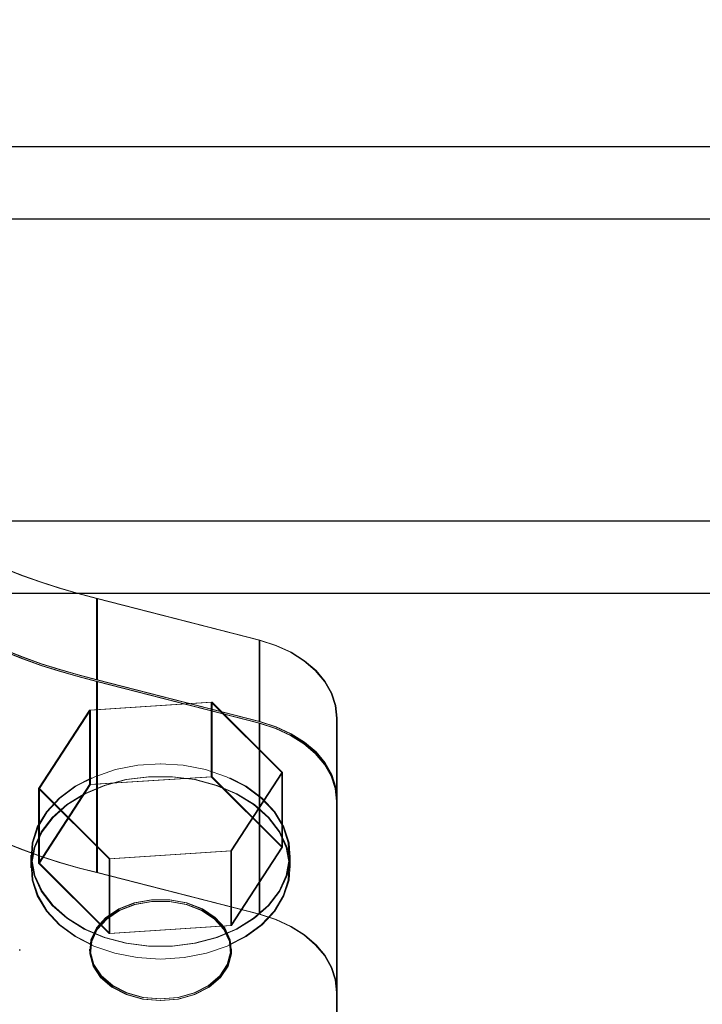
# Model space of a CAD drawing. Units: millimetres. Extents: x 168 to 17472, y 168 to 12306.
# Drawn here: x 10231 to 10289, y 5808 to 5892 of the extents above; entities that cross this region are included whole.
import ezdxf

# ---------------------------------------------------------------- set-up
doc = ezdxf.new("R2010")
doc.units = ezdxf.units.MM
doc.header["$LTSCALE"] = 42
doc.linetypes.add('SLD-Dashed', pattern=[1.905, 1.27, -0.635])
doc.linetypes.add('SLD-Solid', pattern=[0])
doc.layers.add('FORMAT', color=7, linetype='SLD-Solid')
doc.styles.add('SLDTEXTSTYLE0', font='GOTHIC.TTF', dxfattribs={"width": 0.913})

msp = doc.modelspace()

# ---------------------------------------------------------------- linework, layer by layer
at = {"color": 7, "linetype": 'SLD-Solid', "lineweight": 25}
for p, q in [((10542.979, 5880.753), (9712.231, 5880.753)), ((10548.148, 5874.594), (9671.188, 5874.594)), ((9671.188, 5848.912), (10548.148, 5848.912)), ((9712.475, 5842.753), (10542.979, 5842.753))]:
    msp.add_line(p, q, dxfattribs=at)
at = {"color": 7, "linetype": 'SLD-Dashed', "lineweight": 18}
for p, q in [((9671.188, 5874.594), (10548.148, 5874.594)), ((10548.148, 5848.912), (9671.188, 5848.912)), ((10237.521, 5835.389), (10237.521, 5842.319)), ((10237.521, 5842.319), (10251.354, 5838.759)), ((10251.423, 5838.759), (10237.59, 5842.319)), ((10237.59, 5835.389), (10237.59, 5842.319)), ((10251.354, 5831.829), (10251.354, 5838.759)), ((10251.423, 5831.829), (10251.423, 5838.759)), ((10237.521, 5835.389), (10251.354, 5831.829)), ((10237.521, 5818.985), (10237.521, 5835.248)), ((10237.521, 5835.248), (10251.354, 5831.688)), ((10251.423, 5831.829), (10237.59, 5835.389)), ((10251.423, 5831.688), (10237.59, 5835.248)), ((10237.59, 5818.985), (10237.59, 5835.248)), ((10236.933, 5832.812), (10247.282, 5833.487)), ((10247.351, 5833.487), (10237.003, 5832.812)), ((10247.282, 5833.487), (10253.282, 5827.487)), ((10247.282, 5833.487), (10247.282, 5827.137)), ((10253.351, 5827.487), (10247.351, 5833.487)), ((10247.351, 5833.487), (10247.351, 5827.137)), ((10232.585, 5826.138), (10236.933, 5832.812)), ((10237.003, 5832.812), (10232.655, 5826.138)), ((10236.933, 5832.812), (10236.933, 5826.463)), ((10237.003, 5832.812), (10237.003, 5826.463)), ((10251.354, 5815.424), (10251.354, 5831.688)), ((10251.423, 5815.424), (10251.423, 5831.688)), ((10257.933, 5825.185), (10257.933, 5832.114)), ((10258.003, 5806.661), (10258.003, 5832.114)), ((10253.282, 5827.487), (10248.934, 5820.813)), ((10249.003, 5820.813), (10253.351, 5827.487)), ((10253.282, 5827.487), (10253.282, 5821.137)), ((10253.351, 5827.487), (10253.351, 5821.137)), ((10232.585, 5819.788), (10236.933, 5826.463)), ((10237.003, 5826.463), (10232.655, 5819.788)), ((10236.933, 5826.463), (10247.282, 5827.137)), ((10247.351, 5827.137), (10237.003, 5826.463)), ((10247.282, 5827.137), (10253.282, 5821.137)), ((10253.351, 5821.137), (10247.351, 5827.137)), ((10232.585, 5826.138), (10232.585, 5819.788)), ((10238.585, 5820.138), (10232.585, 5826.138)), ((10232.655, 5826.138), (10238.655, 5820.138)), ((10232.655, 5826.138), (10232.655, 5819.788)), ((10257.933, 5825.185), (10257.933, 5825.043)), ((10257.933, 5808.78), (10257.933, 5825.043)), ((10248.934, 5820.813), (10238.585, 5820.138)), ((10238.655, 5820.138), (10249.003, 5820.813)), ((10253.282, 5821.137), (10248.934, 5814.463)), ((10248.934, 5820.813), (10248.934, 5814.463)), ((10249.003, 5814.463), (10253.351, 5821.137)), ((10249.003, 5820.813), (10249.003, 5814.463)), ((10231.933, 5820.463), (10231.933, 5819.388)), ((10232.003, 5820.463), (10232.003, 5819.388)), ((10238.585, 5813.788), (10232.585, 5819.788)), ((10232.655, 5819.788), (10238.655, 5813.788)), ((10238.585, 5820.138), (10238.585, 5813.788)), ((10238.655, 5820.138), (10238.655, 5813.788)), ((10253.933, 5819.388), (10253.933, 5820.463)), ((10254.003, 5819.388), (10254.003, 5820.463)), ((10237.521, 5818.985), (10251.354, 5815.424)), ((10251.423, 5815.424), (10237.59, 5818.985)), ((10248.934, 5814.463), (10238.585, 5813.788)), ((10238.655, 5813.788), (10249.003, 5814.463)), ((10231.003, 5812.317), (10231.003, 5812.458)), ((10236.933, 5812.458), (10236.933, 5812.317)), ((10237.003, 5812.458), (10237.003, 5812.317)), ((10248.933, 5812.317), (10248.933, 5812.458)), ((10249.003, 5812.317), (10249.003, 5812.458)), ((10257.933, 5808.78), (10257.933, 5783.327))]:
    msp.add_line(p, q, dxfattribs=at)
at = {"color": 7, "linetype": 'SLD-Dashed', "lineweight": 18, "flags": 128}
for points in [[(10251.354, 5838.759), (10252.743, 5838.314), (10254.021, 5837.724), (10255.157, 5837.004), (10256.125, 5836.17), (10256.902, 5835.242), (10257.471, 5834.241), (10257.817, 5833.19), (10257.933, 5832.114)], [(10258.003, 5832.114), (10257.887, 5833.19), (10257.54, 5834.241), (10256.972, 5835.242), (10256.195, 5836.17), (10255.227, 5837.004), (10254.091, 5837.724), (10252.813, 5838.314), (10251.423, 5838.759)], [(10251.354, 5831.829), (10252.743, 5831.384), (10254.021, 5830.795), (10255.157, 5830.074), (10256.125, 5829.24), (10256.902, 5828.312), (10257.471, 5827.311), (10257.817, 5826.26), (10257.933, 5825.185)], [(10251.354, 5831.688), (10252.743, 5831.243), (10254.021, 5830.653), (10255.157, 5829.933), (10256.125, 5829.099), (10256.902, 5828.171), (10257.471, 5827.17), (10257.817, 5826.119), (10257.933, 5825.043)], [(10258.003, 5825.185), (10257.887, 5826.26), (10257.54, 5827.311), (10256.972, 5828.312), (10256.195, 5829.24), (10255.227, 5830.074), (10254.091, 5830.795), (10252.813, 5831.384), (10251.423, 5831.829)], [(10258.003, 5825.043), (10257.887, 5826.119), (10257.54, 5827.17), (10256.972, 5828.171), (10256.195, 5829.099), (10255.227, 5829.933), (10254.091, 5830.653), (10252.813, 5831.243), (10251.423, 5831.688)], [(10242.933, 5828.241), (10244.898, 5828.116), (10246.799, 5827.745), (10248.575, 5827.14), (10250.171, 5826.32), (10251.534, 5825.312), (10252.62, 5824.148), (10253.395, 5822.866), (10253.834, 5821.507), (10253.922, 5820.114), (10253.658, 5818.732), (10253.048, 5817.406), (10252.114, 5816.178), (10250.884, 5815.087), (10249.399, 5814.17), (10247.706, 5813.455), (10245.86, 5812.965), (10243.919, 5812.716), (10241.947, 5812.716), (10240.007, 5812.965), (10238.161, 5813.455), (10236.468, 5814.17), (10234.983, 5815.087), (10233.753, 5816.178), (10232.819, 5817.406), (10232.209, 5818.732), (10231.945, 5820.114), (10232.033, 5821.507), (10232.472, 5822.866), (10233.247, 5824.148), (10234.333, 5825.312), (10235.696, 5826.32), (10237.292, 5827.14), (10239.068, 5827.745), (10240.969, 5828.116), (10242.933, 5828.241)], [(10243.003, 5828.241), (10241.039, 5828.116), (10239.138, 5827.745), (10237.361, 5827.14), (10235.766, 5826.32), (10234.403, 5825.312), (10233.316, 5824.148), (10232.541, 5822.866), (10232.103, 5821.507), (10232.014, 5820.114), (10232.279, 5818.732), (10232.888, 5817.406), (10233.823, 5816.178), (10235.052, 5815.087), (10236.537, 5814.17), (10238.23, 5813.455), (10240.077, 5812.965), (10242.017, 5812.716), (10243.989, 5812.716), (10245.929, 5812.965), (10247.776, 5813.455), (10249.469, 5814.17), (10250.954, 5815.087), (10252.183, 5816.178), (10253.118, 5817.406), (10253.727, 5818.732), (10253.992, 5820.114), (10253.903, 5821.507), (10253.465, 5822.866), (10252.69, 5824.148), (10251.603, 5825.312), (10250.24, 5826.32), (10248.645, 5827.14), (10246.868, 5827.745), (10244.967, 5828.116), (10243.003, 5828.241)], [(10242.933, 5811.61), (10240.969, 5811.735), (10239.068, 5812.106), (10237.292, 5812.711), (10235.696, 5813.53), (10234.333, 5814.538), (10233.247, 5815.702), (10232.472, 5816.984), (10232.033, 5818.344), (10231.945, 5819.737), (10232.209, 5821.119), (10232.819, 5822.445), (10233.753, 5823.673), (10234.983, 5824.763), (10236.468, 5825.681), (10238.161, 5826.396), (10240.007, 5826.886), (10241.947, 5827.135), (10243.919, 5827.135), (10245.86, 5826.886), (10247.706, 5826.396), (10249.399, 5825.681), (10250.884, 5824.763), (10252.114, 5823.673), (10253.048, 5822.445), (10253.658, 5821.119), (10253.922, 5819.737), (10253.834, 5818.344), (10253.395, 5816.984), (10252.62, 5815.702), (10251.534, 5814.538), (10250.171, 5813.53), (10248.575, 5812.711), (10246.799, 5812.106), (10244.898, 5811.735), (10242.933, 5811.61)], [(10243.003, 5811.61), (10244.967, 5811.735), (10246.868, 5812.106), (10248.645, 5812.711), (10250.24, 5813.53), (10251.603, 5814.538), (10252.69, 5815.702), (10253.465, 5816.984), (10253.903, 5818.344), (10253.992, 5819.737), (10253.727, 5821.119), (10253.118, 5822.445), (10252.183, 5823.673), (10250.954, 5824.763), (10249.469, 5825.681), (10247.776, 5826.396), (10245.929, 5826.886), (10243.989, 5827.135), (10242.017, 5827.135), (10240.077, 5826.886), (10238.23, 5826.396), (10236.537, 5825.681), (10235.052, 5824.763), (10233.823, 5823.673), (10232.888, 5822.445), (10232.279, 5821.119), (10232.014, 5819.737), (10232.103, 5818.344), (10232.541, 5816.984), (10233.316, 5815.702), (10234.403, 5814.538), (10235.766, 5813.53), (10237.361, 5812.711), (10239.138, 5812.106), (10241.039, 5811.735), (10243.003, 5811.61)], [(10242.933, 5808.216), (10241.441, 5808.349), (10240.043, 5808.74), (10238.826, 5809.365), (10237.867, 5810.185), (10237.227, 5811.147), (10236.945, 5812.192), (10237.04, 5813.253), (10237.504, 5814.265), (10238.31, 5815.163), (10239.407, 5815.891), (10240.725, 5816.403), (10242.181, 5816.667), (10243.685, 5816.667), (10245.142, 5816.403), (10246.46, 5815.891), (10247.557, 5815.163), (10248.362, 5814.265), (10248.827, 5813.253), (10248.922, 5812.192), (10248.64, 5811.147), (10247.999, 5810.185), (10247.041, 5809.365), (10245.824, 5808.74), (10244.426, 5808.349), (10242.933, 5808.216)], [(10242.933, 5808.074), (10241.441, 5808.207), (10240.043, 5808.599), (10238.826, 5809.224), (10237.867, 5810.043), (10237.227, 5811.006), (10236.945, 5812.05), (10237.04, 5813.112), (10237.504, 5814.123), (10238.31, 5815.021), (10239.407, 5815.749), (10240.725, 5816.262), (10242.181, 5816.526), (10243.685, 5816.526), (10245.142, 5816.262), (10246.46, 5815.749), (10247.557, 5815.021), (10248.362, 5814.123), (10248.827, 5813.112), (10248.922, 5812.05), (10248.64, 5811.006), (10247.999, 5810.043), (10247.041, 5809.224), (10245.824, 5808.599), (10244.426, 5808.207), (10242.933, 5808.074)], [(10243.003, 5808.216), (10244.495, 5808.349), (10245.894, 5808.74), (10247.11, 5809.365), (10248.069, 5810.185), (10248.709, 5811.147), (10248.991, 5812.192), (10248.897, 5813.253), (10248.432, 5814.265), (10247.626, 5815.163), (10246.53, 5815.891), (10245.212, 5816.403), (10243.755, 5816.667), (10242.251, 5816.667), (10240.794, 5816.403), (10239.476, 5815.891), (10238.38, 5815.163), (10237.574, 5814.265), (10237.109, 5813.253), (10237.015, 5812.192), (10237.297, 5811.147), (10237.937, 5810.185), (10238.896, 5809.365), (10240.112, 5808.74), (10241.511, 5808.349), (10243.003, 5808.216)], [(10243.003, 5808.074), (10244.495, 5808.207), (10245.894, 5808.599), (10247.11, 5809.224), (10248.069, 5810.043), (10248.709, 5811.006), (10248.991, 5812.05), (10248.897, 5813.112), (10248.432, 5814.123), (10247.626, 5815.021), (10246.53, 5815.749), (10245.212, 5816.262), (10243.755, 5816.526), (10242.251, 5816.526), (10240.794, 5816.262), (10239.476, 5815.749), (10238.38, 5815.021), (10237.574, 5814.123), (10237.109, 5813.112), (10237.015, 5812.05), (10237.297, 5811.006), (10237.937, 5810.043), (10238.896, 5809.224), (10240.112, 5808.599), (10241.511, 5808.207), (10243.003, 5808.074)], [(10251.354, 5815.424), (10252.743, 5814.979), (10254.021, 5814.39), (10255.157, 5813.67), (10256.125, 5812.836), (10256.902, 5811.907), (10257.471, 5810.906), (10257.817, 5809.855), (10257.933, 5808.78)], [(10258.003, 5808.78), (10257.887, 5809.855), (10257.54, 5810.906), (10256.972, 5811.907), (10256.195, 5812.836), (10255.227, 5813.67), (10254.091, 5814.39), (10252.813, 5814.979), (10251.423, 5815.424)]]:
    msp.add_lwpolyline(points, dxfattribs=at)
at = {"color": 7, "linetype": 'SLD-Dashed', "lineweight": 18}
for centre in [(10249.596, 5893.163), (10249.665, 5893.163), (10249.596, 5886.233), (10249.665, 5886.233), (10249.596, 5886.092), (10249.665, 5886.092), (10249.596, 5869.828), (10249.665, 5869.828)]:
    msp.add_arc(centre, 52.258, 227.82985, 256.63997, dxfattribs=at)

# ---------------------------------------------------------------- texts
at = {"layer": 'FORMAT', "insert": (6119.469, 5512.677), "char_height": 533.4, "attachment_point": 1, "rotation": 30, "style": 'SLDTEXTSTYLE0'}
msp.add_mtext('DRAFT COPY ONLY.', dxfattribs=at)
msp.add_mtext('DRAFT COPY ONLY.', dxfattribs=at)

doc.saveas('drawing.dxf')
